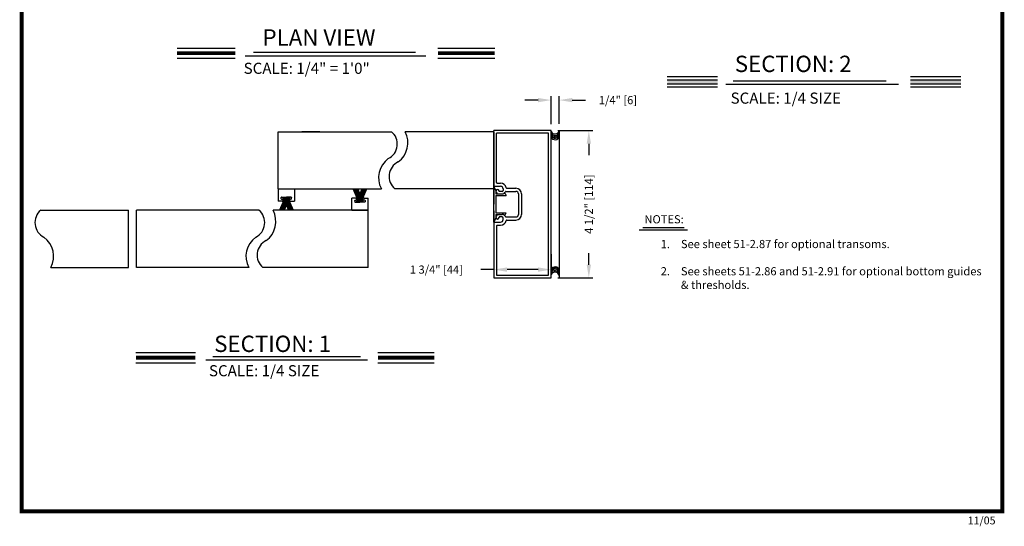
# Model space of a CAD drawing. Extents: x 0.4 to 7.9, y 0.1 to 10.5.
# Drawn here: x 0.4 to 7.9, y 0.1 to 4 of the extents above; entities that cross this region are included whole.
import ezdxf

# ---------------------------------------------------------------- set-up
doc = ezdxf.new("R2010")
doc.units = 0
doc.header["$MEASUREMENT"] = 0
doc.layers.get('0').update_dxf_attribs({"linetype": 'CONTINUOUS'})
doc.layers.get('DEFPOINTS').update_dxf_attribs({"linetype": 'CONTINUOUS'})
doc.styles.add('ROMANS', font='Romans.shx', dxfattribs={"height": 0.0625})
doc.styles.add('ROMANT', font='romant.shx', dxfattribs={"height": 0.15})
doc.styles.get("Standard").update_dxf_attribs({"font": 'romans.shx', "height": 0.0625})
doc.dimstyles.get("Standard").update_dxf_attribs({"dimscale": 0, "dimtxt": 0.03125, "dimasz": 0.1, "dimexe": 0.03125, "dimexo": 0.05, "dimgap": 0.05, "dimtad": 0, "dimdec": 6, "dimlfac": 4, "dimzin": 4, "dimdsep": 46, "dimlunit": 5, "dimtxsty": 'ROMANS', "dimcen": 0.09, "dimadec": 0, "dimazin": 0, "dimtfac": 1, "dimtdec": 4, "dimtofl": 0, "dimtmove": 0, "dimatfit": 3, "dimfxl": 1, "dimfrac": 2, "dimtolj": 1, "dimtzin": 4, "dimarcsym": 0})

# ---------------------------------------------------------------- blocks, each defined once
blk = doc.blocks.new('A$C0E872A5D')
for p, q in [((0.0155, 0.2703), (0, 0.3015)), ((0.024, 0.3255), (0.0277, 0.3255)), ((0, 0.2807), (0, 0.1648)), ((0.0155, 0.2703), (0.0155, 0.243)), ((0.0155, 0.243), (0.0625, 0.243)), ((0.0155, 0.2318), (0.0155, 0.0978)), ((0.0155, 0.2318), (0.094, 0.2318)), ((0.0849, 0.247), (0.094, 0.2318)), ((0.1875, 0.243), (0.1875, 0.0865)), ((0.2112, 0.243), (0.2112, 0.0865)), ((0, 0.028), (0, 0.1655)), ((0.0155, 0.0978), (0.094, 0.0978)), ((0.0155, 0.0865), (0.0625, 0.0865)), ((0.0155, 0.0865), (0.0155, 0.0593)), ((0.0849, 0.0825), (0.094, 0.0978)), ((0.0155, 0.0593), (0, 0.028)), ((0.024, 0.004), (0.0277, 0.004))]:
    blk.add_line(p, q)
at = {"color": 7, "linetype": 'Continuous'}
blk.add_line((0, 0.2807), (0, 0.3015), dxfattribs=at)
at = {"color": 7}
for p, q in [((0, 0.2807), (0, 0.3015)), ((0.004, 0.3018), (0.051, 0.3018)), ((0.0277, 0.3255), (0.051, 0.3255)), ((0.0272, 0.2783), (0.0272, 0.2783)), ((0.0272, 0.2783), (0.0272, 0.2783)), ((0.039, 0.2625), (0.039, 0.2665)), ((0.0625, 0.2625), (0.039, 0.2625)), ((0.039, 0.243), (0.0625, 0.243)), ((0.0705, 0.2823), (0.0705, 0.2705)), ((0.0916, 0.2625), (0.168, 0.2625)), ((0.0976, 0.2863), (0.168, 0.2863)), ((0.039, 0.0865), (0.0625, 0.0865)), ((0.004, 0.0277), (0.051, 0.0277)), ((0.0272, 0.0513), (0.0272, 0.0513)), ((0.0272, 0.0513), (0.0272, 0.0513)), ((0.0277, 0.004), (0.051, 0.004)), ((0.039, 0.067), (0.039, 0.063)), ((0.0625, 0.067), (0.039, 0.067)), ((0.0705, 0.0473), (0.0705, 0.059)), ((0.0916, 0.067), (0.168, 0.067)), ((0.0976, 0.0433), (0.168, 0.0433))]:
    blk.add_line(p, q, dxfattribs=at)
for centre, radius, start, end in [((0.004, 0.3058), 0.004, 183.6271, 270), ((0.024, 0.3295), 0.004, 180, 270), ((0.051, 0.2823), 0.0432, 9.74783, 90), ((0.051, 0.2823), 0.0195, 0, 90), ((0.0272, 0.2665), 0.0118, 90, 180), ((0.039, 0.2665), 0.0235, 180, 270), ((0.0272, 0.2665), 0.0118, 0, 90), ((0.0625, 0.2705), 0.008, 270, 0), ((0.0625, 0.2705), 0.0275, 270, 337.60731), ((0.0916, 0.2585), 0.004, 90, 157.60731), ((0.0976, 0.2903), 0.004, 189.74783, 270), ((0.168, 0.243), 0.0432, 0, 90), ((0.168, 0.243), 0.0195, 0, 90), ((0.039, 0.063), 0.0235, 90, 180), ((0.0625, 0.059), 0.0275, 22.39269, 90), ((0.168, 0.0865), 0.0195, 270, 360), ((0.168, 0.0865), 0.0432, 270, 360), ((0.004, 0.0238), 0.004, 90, 180), ((0.0272, 0.063), 0.0118, 180, 270), ((0.024, 0), 0.004, 90, 180), ((0.0272, 0.063), 0.0118, 270, 0), ((0.051, 0.0473), 0.0195, 270, 360), ((0.051, 0.0473), 0.0432, 270, 350.25217), ((0.0625, 0.059), 0.008, 0, 90), ((0.0916, 0.071), 0.004, 202.39269, 270), ((0.0976, 0.0393), 0.004, 90, 170.25217)]:
    blk.add_arc(centre, radius, start, end, dxfattribs=at)
for centre, start, end in [((0.0782, 0.243), 30.8586, 68.65061), ((0.0782, 0.0865), 291.34939, 329.1414)]:
    blk.add_arc(centre, 0.00775, start, end)
at = {"layer": 'DEFPOINTS', "color": 0, "linetype": 'ByBlock'}
for p in [(0, 0.028), (0.0155, 0.0593)]:
    blk.add_point(p, dxfattribs=at)
blk = doc.blocks.new('*D9')
at = {"color": 0, "lineweight": -2}
for p, q in [((4.4994, 3.1118), (4.7688, 3.1118)), ((4.7376, 3.0118), (4.7376, 2.9237)), ((4.7376, 2.0868), (4.7376, 2.1749)), ((4.4994, 1.9868), (4.7688, 1.9868))]:
    blk.add_line(p, q, dxfattribs=at)
at = {"color": 0}
for points in [[(4.7209, 3.0118), (4.7543, 3.0118), (4.7376, 3.1118)], [(4.7209, 2.0868), (4.7543, 2.0868), (4.7376, 1.9868)]]:
    blk.add_solid(points, dxfattribs=at)
at = {"layer": 'DEFPOINTS', "color": 0}
for p in [(4.4494, 3.1118), (4.7376, 3.1118), (4.4494, 1.9868)]:
    blk.add_point(p, dxfattribs=at)
at = {"color": 0, "insert": (4.7376, 2.5493), "char_height": 0.0625, "attachment_point": 5, "rotation": 90, "style": 'ROMANS'}
blk.add_mtext('\\A1;4 1/2" [114]', dxfattribs=at)
blk = doc.blocks.new('*D10')
at = {"color": 0, "lineweight": -2}
for p, q in [((4.0119, 2.1669), (4.0119, 2.0179)), ((4.4494, 2.1667), (4.4494, 2.0179)), ((4.0119, 2.0492), (3.9119, 2.0492)), ((4.3494, 2.0492), (4.1119, 2.0492))]:
    blk.add_line(p, q, dxfattribs=at)
at = {"color": 0}
for points in [[(4.1119, 2.0658), (4.1119, 2.0325), (4.0119, 2.0492)], [(4.3494, 2.0658), (4.3494, 2.0325), (4.4494, 2.0492)]]:
    blk.add_solid(points, dxfattribs=at)
at = {"layer": 'DEFPOINTS', "color": 0}
for p in [(4.0119, 2.2169), (4.4494, 2.2167), (4.4494, 2.0492)]:
    blk.add_point(p, dxfattribs=at)
at = {"color": 0, "insert": (3.5717, 2.0492), "char_height": 0.0625, "attachment_point": 5, "style": 'ROMANS'}
blk.add_mtext('\\A1;1 3/4" [44]', dxfattribs=at)
blk = doc.blocks.new('*D11')
at = {"color": 0, "lineweight": -2}
for p, q in [((4.3494, 3.3454), (4.2494, 3.3454)), ((4.4494, 3.1618), (4.4494, 3.3766)), ((4.511, 3.1647), (4.511, 3.3766)), ((4.611, 3.3454), (4.711, 3.3454))]:
    blk.add_line(p, q, dxfattribs=at)
at = {"color": 0}
for points in [[(4.3494, 3.362), (4.3494, 3.3287), (4.4494, 3.3454)], [(4.611, 3.362), (4.611, 3.3287), (4.511, 3.3454)]]:
    blk.add_solid(points, dxfattribs=at)
at = {"layer": 'DEFPOINTS', "color": 0}
for p in [(4.511, 3.3454), (4.4494, 3.1118), (4.511, 3.1147)]:
    blk.add_point(p, dxfattribs=at)
at = {"color": 0, "insert": (4.9604, 3.3454), "char_height": 0.0625, "attachment_point": 5, "style": 'ROMANS'}
blk.add_mtext('\\A1;1/4" [6]', dxfattribs=at)

msp = doc.modelspace()

# ---------------------------------------------------------------- linework, layer by layer
at = {"color": 7}
for p, q in [((1.58836748, 3.74375433), (2.03306714, 3.74375433)), ((2.17400841, 3.71201531), (3.41273298, 3.71201531)), ((3.58310778, 3.74375433), (4.01857516, 3.74375433)), ((1.58836748, 3.66535433), (2.03306714, 3.66535433)), ((2.10945071, 3.68446027), (3.49074021, 3.68446027)), ((3.58310778, 3.66535433), (4.01857516, 3.66535433)), ((5.33704871, 3.52512764), (5.72264871, 3.52512764)), ((5.33704871, 3.50155264), (5.72264871, 3.50155264)), ((5.33704871, 3.47030264), (5.72264871, 3.47030264)), ((5.7859167, 3.46736605), (7.10550682, 3.46736605)), ((5.8407167, 3.49258819), (7.01150682, 3.49258819)), ((7.19700682, 3.52512764), (7.58260682, 3.52512764)), ((7.19700682, 3.50155264), (7.58260682, 3.50155264)), ((7.19700682, 3.47030264), (7.58260682, 3.47030264)), ((5.33704871, 3.44672764), (5.72264871, 3.44672764)), ((7.19700682, 3.44672764), (7.58260682, 3.44672764)), ((2.36162094, 3.10400842), (3.22862187, 3.10400842)), ((2.36162457, 2.66650842), (2.36162094, 3.10400842)), ((2.37929855, 3.10400842), (2.41054855, 3.10400842)), ((2.6791675, 3.10400842), (2.5433675, 3.10400842)), ((4.01192035, 3.10400842), (3.33234764, 3.10400842)), ((4.01192035, 2.96793456), (4.01192035, 3.11182092)), ((4.51103853, 3.1147391), (4.51103853, 1.9877391)), ((2.36162457, 2.66650842), (3.15072637, 2.66650842)), ((2.97799637, 2.56556159), (2.93479995, 2.66635324)), ((2.98399637, 2.56556159), (2.94079995, 2.66635324)), ((2.99019637, 2.56556159), (2.94699995, 2.66635324)), ((2.99619637, 2.56556159), (2.95299995, 2.66635324)), ((3.00219637, 2.56556159), (2.95899995, 2.66635324)), ((2.95979637, 2.56556159), (3.00299279, 2.66635324)), ((3.00819637, 2.56556159), (2.96499995, 2.66635324)), ((2.96579637, 2.56556159), (3.00899279, 2.66635324)), ((3.01419637, 2.56556159), (2.97099995, 2.66635324)), ((2.97179637, 2.56556159), (3.01499279, 2.66635324)), ((2.97779637, 2.56556159), (3.02099279, 2.66635324)), ((2.98379637, 2.56556159), (3.02699279, 2.66635324)), ((2.98999637, 2.56556159), (3.03319279, 2.66635324)), ((2.99599637, 2.56556159), (3.03919279, 2.66635324)), ((4.01192035, 2.66650842), (3.25445214, 2.66650842)), ((4.01191944, 2.66650842), (3.7653628, 2.66650842)), ((4.02742035, 2.65107092), (4.02742035, 2.65107092)), ((4.03917035, 2.66282092), (4.03917035, 2.66282092)), ((4.03917035, 2.66282092), (4.03917035, 2.66282092)), ((4.05092035, 2.64707092), (4.05092035, 2.65107092)), ((4.07442035, 2.64707092), (4.05092035, 2.64707092)), ((2.41563293, 2.60387506), (2.37243651, 2.50308342)), ((2.42163293, 2.60387506), (2.37843651, 2.50308342)), ((2.42783293, 2.60387506), (2.38463651, 2.50308342)), ((2.43383293, 2.60387506), (2.39063651, 2.50308342)), ((2.43983293, 2.60387506), (2.39663651, 2.50308342)), ((2.39743293, 2.60387506), (2.44062935, 2.50308342)), ((2.44583293, 2.60387506), (2.40263651, 2.50308342)), ((2.40343293, 2.60387506), (2.44662935, 2.50308342)), ((2.45183293, 2.60387506), (2.40863651, 2.50308342)), ((2.40943293, 2.60387506), (2.45262935, 2.50308342)), ((2.41543293, 2.60387506), (2.45862935, 2.50308342)), ((2.42143293, 2.60387506), (2.46462935, 2.50308342)), ((2.42763293, 2.60387506), (2.47082935, 2.50308342)), ((2.43363293, 2.60387506), (2.47682935, 2.50308342)), ((4.05092035, 2.62757092), (4.07442035, 2.62757092)), ((0.54568443, 2.50292824), (1.2161733, 2.50292824)), ((2.21463927, 2.50292824), (1.2786733, 2.50292824)), ((3.03312674, 2.50292824), (2.32266947, 2.50292824)), ((3.04912674, 2.50292824), (3.00019913, 2.50292824)), ((3.04912311, 2.06542824), (3.04912674, 2.50292824)), ((4.01192035, 2.49918456), (4.01192035, 1.98710274)), ((5.12270302, 2.35373332), (5.49234541, 2.35373332)), ((5.14930302, 2.37151987), (5.46584541, 2.37151987)), ((0.62357993, 2.06542824), (1.2161733, 2.06542824)), ((2.13674377, 2.06542824), (1.2786733, 2.06542824)), ((3.04912311, 2.06542824), (2.24477397, 2.06542824)), ((1.27338326, 1.41465912), (1.72855254, 1.41465912)), ((1.80825257, 1.35970434), (3.04511801, 1.35970434)), ((1.86305257, 1.38492648), (2.99031801, 1.38492648)), ((3.12519786, 1.41465912), (3.55571598, 1.41465912)), ((1.27338326, 1.33625912), (1.72855254, 1.33625912)), ((3.12519786, 1.33625912), (3.55571598, 1.33625912))]:
    msp.add_line(p, q, dxfattribs=at)
at = {"color": 7, "linetype": 'Continuous'}
for p, q in [((4.44942035, 3.11182092), (4.01192035, 3.11182092)), ((4.42942035, 3.09182092), (4.03192035, 3.09182092)), ((4.42942035, 2.00682092), (4.42942035, 3.09182092)), ((4.44942035, 1.98682092), (4.44942035, 3.11182092)), ((4.01192035, 2.49918456), (4.01192035, 2.96793456)), ((2.39241526, 2.57331458), (2.36162457, 2.57331458)), ((2.4559726, 2.57331458), (2.4867633, 2.57331458)), ((2.9547787, 2.59612207), (2.92398801, 2.59612207)), ((3.01833604, 2.59612207), (3.04912674, 2.59612207)), ((4.03192035, 2.38457092), (4.03192035, 2.00682092)), ((4.01192035, 1.98682092), (4.44942035, 1.98682092)), ((4.03192035, 2.00682092), (4.42942035, 2.00682092))]:
    msp.add_line(p, q, dxfattribs=at)
for p, q in [((4.01192035, 3.10400842), (4.01192035, 2.66650842)), ((4.03192035, 2.71407092), (4.03192035, 3.09182092)), ((2.36162457, 2.66650842), (2.36162457, 2.57331458)), ((2.36162457, 2.66650842), (2.4867633, 2.66650842)), ((2.4867633, 2.66650842), (2.4867633, 2.57331458)), ((2.38481893, 2.59088342), (2.38481893, 2.60150842)), ((2.38731893, 2.60400842), (2.42419393, 2.60400842)), ((2.38731893, 2.58838342), (2.39306893, 2.58838342)), ((2.46106893, 2.60400842), (2.42419393, 2.60400842)), ((2.46106893, 2.58838342), (2.45531893, 2.58838342)), ((2.46356893, 2.59088342), (2.46356893, 2.60150842)), ((2.92398801, 2.50292824), (2.92398801, 2.59612207)), ((2.94718237, 2.57855324), (2.94718237, 2.56792824)), ((2.94968237, 2.58105324), (2.95543237, 2.58105324)), ((2.94968237, 2.56542824), (2.98655737, 2.56542824)), ((3.02343237, 2.56542824), (2.98655737, 2.56542824)), ((3.02343237, 2.58105324), (3.01768237, 2.58105324)), ((3.02593237, 2.57855324), (3.02593237, 2.56792824)), ((3.04912674, 2.50292824), (3.04912674, 2.59612207)), ((1.2161733, 2.06542824), (1.2161733, 2.50292824)), ((1.2786733, 2.06542824), (1.2786733, 2.50292824)), ((2.92398801, 2.50292824), (3.04912674, 2.50292824))]:
    msp.add_line(p, q)
at = {"const_width": 0.03}
msp.add_lwpolyline([(0.4, 10.45), (0.4, 0.2), (7.9, 0.2), (7.9, 10.45)], close=True, dxfattribs=at)
for points in [[(1.58836748, 3.70455433), (2.03306714, 3.70455433)], [(3.58310778, 3.70455433), (4.01857516, 3.70455433)], [(1.27338326, 1.37545912), (1.72855254, 1.37545912)], [(3.12519786, 1.37545912), (3.55571598, 1.37545912)]]:
    msp.add_lwpolyline(points, dxfattribs=at)
at = {"color": 7, "linetype": 'Continuous'}
for centre, radius, start, end in [((3.14943242, 3.00922518), 0.12351045, 296.142973986, 50.121936415), ((3.17205041, 3.01873257), 0.18156865, 306.17476257, 28.012341563), ((3.31102361, 2.75178427), 0.18156865, 126.17476257, 208.012341563), ((3.33364159, 2.76129165), 0.12351045, 116.142973986, 230.121936415), ((0.62487387, 2.408145), 0.12351045, 129.878063585, 243.857026014), ((2.13544982, 2.408145), 0.12351045, 296.142973986, 50.121936415), ((2.16237223, 2.41765239), 0.18156865, 306.17476257, 28.012341563), ((0.46328269, 2.15070409), 0.18156865, 331.987658437, 53.82523743), ((2.29704101, 2.15070409), 0.18156865, 126.17476257, 208.012341563), ((2.32396341, 2.16021147), 0.12351045, 116.142973986, 230.121936415)]:
    msp.add_arc(centre, radius, start, end, dxfattribs=at)
at = {"color": 7}
for centre, radius, start, end in [((4.47907489, 3.11964241), 0.03327641, 206.98084368, 343.852617929), ((4.47907489, 3.10844241), 0.03327641, 206.98084368, 343.852617929), ((4.47907489, 3.09734241), 0.03327641, 206.98084368, 343.852617929), ((4.47907489, 3.08774241), 0.03327641, 206.98084368, 343.852617929), ((4.47907489, 3.07558427), 0.03327641, 206.98084368, 343.852617929), ((4.03917035, 2.65107092), 0.01175, 90, 180), ((4.05092035, 2.65107092), 0.0235, 180, 270), ((4.03917035, 2.65107092), 0.01175, 0, 90), ((4.07442035, 2.65507092), 0.008, 270, 0), ((4.47907489, 2.03630867), 0.03327641, 16.147382071, 153.01915632), ((4.47907489, 2.02830867), 0.03327641, 16.147382071, 153.01915632), ((4.47907489, 2.01870867), 0.03327641, 16.147382071, 153.01915632), ((4.47907489, 2.00760867), 0.03327641, 16.147382071, 153.01915632), ((4.47907489, 1.99640867), 0.03327641, 16.147382071, 153.01915632)]:
    msp.add_arc(centre, radius, start, end, dxfattribs=at)
for centre, major_axis, start_param, end_param in [((2.38731893, 2.60150842), (0.00176777, -0.00176777), 2.3561944902, 3.926990817), ((2.38731893, 2.59088342), (-0.00176777, -0.00176777), -0.7853981634, 0.7853981634), ((2.39306893, 2.58078604), (-0.0053033, -0.0053033), 0.6981317008, 2.3561944902), ((2.39306893, 2.58088342), (0.0053033, -0.0053033), 0.7853981634, 2.3561944902), ((3.01768237, 2.58865061), (0.0053033, 0.0053033), 0.6981317008, 2.3561944902), ((3.01768237, 2.58855324), (-0.0053033, 0.0053033), 0.7853981634, 2.3561944902), ((3.02343237, 2.57855324), (0.00176777, 0.00176777), -0.7853981634, 0.7853981634), ((3.02343237, 2.56792824), (-0.00176777, 0.00176777), 2.3561944902, 3.926990817)]:
    msp.add_ellipse(centre, major_axis=major_axis, ratio=1, start_param=start_param, end_param=end_param)
at = {"extrusion": (0, 0, -1)}
for centre, major_axis, start_param, end_param in [((2.45531893, 2.58088342), (-0.0053033, -0.0053033), 0.7853981634, 2.3561944902), ((2.45531893, 2.58078604), (0.0053033, -0.0053033), 0.6981317008, 2.3561944902), ((2.46106893, 2.60150842), (-0.00176777, -0.00176777), 2.3561944902, 3.926990817), ((2.46106893, 2.59088342), (0.00176777, -0.00176777), -0.7853981634, 0.7853981634), ((2.94968237, 2.57855324), (-0.00176777, 0.00176777), -0.7853981634, 0.7853981634), ((2.94968237, 2.56792824), (0.00176777, 0.00176777), 2.3561944902, 3.926990817), ((2.95543237, 2.58865061), (-0.0053033, 0.0053033), 0.6981317008, 2.3561944902), ((2.95543237, 2.58855324), (0.0053033, 0.0053033), 0.7853981634, 2.3561944902)]:
    msp.add_ellipse(centre, major_axis=major_axis, ratio=1, start_param=start_param, end_param=end_param, dxfattribs=at)
at = {"color": 7}
for points in [[(5.33704871, 3.47030264), (5.33704871, 3.50155264), (5.72264871, 3.47030264), (5.72264871, 3.50155264)], [(7.19700682, 3.47030264), (7.19700682, 3.50155264), (7.58260682, 3.47030264), (7.58260682, 3.50155264)]]:
    msp.add_solid(points, dxfattribs=at)

# ---------------------------------------------------------------- block references
msp.add_blockref('A$C0E872A5D', (4.01191577, 2.38457091))

# ---------------------------------------------------------------- texts
at = {"color": 7, "style": 'ROMANT'}
for s, height, p in [('PLAN VIEW', 0.125, (2.24210714, 3.7619885)), ('SCALE: 1/4" = 1\'0"', 0.085, (2.0975913, 3.54605285)), ('SECTION: 2', 0.125, (5.85389114, 3.56003479)), ('SCALE: 1/4 SIZE', 0.085, (5.82146368, 3.31805862)), ('SECTION: 1', 0.125, (1.87249359, 1.41900717)), ('SCALE: 1/4 SIZE', 0.085, (1.83245991, 1.23325163))]:
    msp.add_text(s, height=height, dxfattribs=at).set_placement(p)
at = {"char_height": 0.0625, "attachment_point": 1, "style": 'ROMANS'}
for s, insert, width in [('NOTES:', (5.16266858, 2.46518106), 0.3093906144), ('See sheet 51-2.87 for optional transoms.\\P\\PSee sheets 51-2.86 and 51-2.91 for optional bottom guides & thresholds.', (5.44167227, 2.27597084), 2.3559154496)]:
    msp.add_mtext(s, dxfattribs=dict(at, insert=insert, width=width))
at = {"attachment_point": 1}
for s, insert, char_height, width in [('1.', (5.28718376, 2.27550624), 0.0625, 0.0738658894), ('2.', (5.28718376, 2.06790379), 0.0625, 0.0739), ('11/05', (7.63434152, 0.16048224), 0.06, 0.2446)]:
    msp.add_mtext(s, dxfattribs=dict(at, insert=insert, char_height=char_height, width=width))

# ---------------------------------------------------------------- dimensions: what is measured, and where the dimension line sits
dim = msp.add_linear_dim(base=(4.51103853, 3.34537011), p1=(4.44942035, 3.11182092), p2=(4.51103853, 3.1147391), dimstyle='STANDARD', override={"dimscale": 1, "dimpost": '"'})
dim.commit()
dim.dimension.update_dxf_attribs({"geometry": '*D11', "text_midpoint": (4.96044329, 3.34537011)})
dim = msp.add_linear_dim(base=(4.73758672, 3.11182092), p1=(4.44942035, 1.98682092), p2=(4.44942035, 3.11182092), angle=90, dimstyle='STANDARD', override={"dimscale": 1, "dimpost": '"'})
dim.commit()
dim.dimension.update_dxf_attribs({"geometry": '*D9', "text_midpoint": (4.73758672, 2.54932092), "dimtype": 160})
dim = msp.add_linear_dim(base=(4.44942035, 2.04917163), p1=(4.01192035, 2.21694824), p2=(4.44942035, 2.21666642), dimstyle='STANDARD', override={"dimscale": 1, "dimpost": '"'})
dim.commit()
dim.dimension.update_dxf_attribs({"geometry": '*D10', "text_midpoint": (3.57174178, 2.04917163), "dimtype": 160})

doc.saveas('drawing.dxf')
